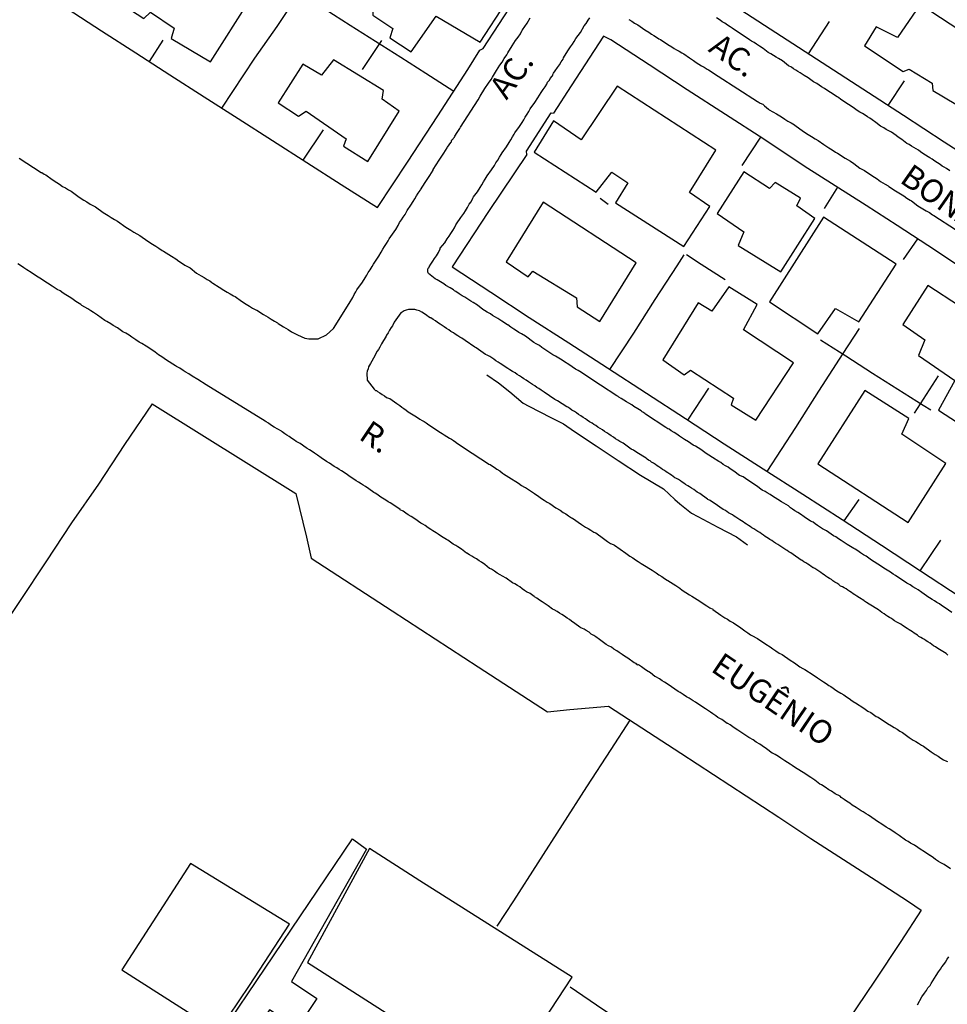
# Model space of a CAD drawing. Units: millimetres. Extents: x 185548 to 187960, y 1660429 to 1663203.
# Drawn here: x 185768 to 185868, y 1662827 to 1662933 of the extents above; entities that cross this region are included whole.
import ezdxf
from ezdxf.enums import TextEntityAlignment as Align

# ---------------------------------------------------------------- set-up
doc = ezdxf.new("R2010")
doc.units = ezdxf.units.MM
for name, color, linetype in [('V-EDIFICACAO', 2, 'Continuous'), ('V-EDIFICACAO_IDENTIFICADA', 40, 'Continuous'), ('V-LOTE', 10, 'Continuous'), ('V-NOME_DOS_LOGRADOUROS', 7, 'Continuous'), ('V-QUADRA', 2, 'Continuous'), ('V-TESTADA', 5, 'Continuous'), ('V-VALETA', 173, 'Continuous')]:
    doc.layers.add(name, color=color, linetype=linetype)

msp = doc.modelspace()

# ---------------------------------------------------------------- linework, layer by layer
at = {"layer": 'V-EDIFICACAO'}
for points in [[(185803.42, 1662935.93), (185806.37, 1662933.84), (185806.38, 1662933.1), (185808.51, 1662931.64), (185808.19, 1662930.65), (185810.51, 1662929.13), (185813.2, 1662932.98), (185817.92, 1662930.17), (185820.69, 1662934.43), (185815.45, 1662938), (185814.81, 1662937.42), (185810.62, 1662939.92), (185810.83, 1662940.83), (185807.81, 1662942.8), (185803.42, 1662935.93)], [(185783.62, 1662937.85), (185781.73, 1662938.86), (185778.95, 1662934.54), (185781.69, 1662932.74), (185782.42, 1662933.41), (185784.97, 1662931.68), (185784.65, 1662930.59), (185788.9, 1662928.06), (185793.08, 1662934.68), (185789.44, 1662937.23), (185789.82, 1662938.11), (185788.91, 1662938.73), (185787.7, 1662937.5), (185784.79, 1662939.16), (185783.62, 1662937.85)], [(185865.31, 1662934.23), (185862.88, 1662930.69), (185860.59, 1662931.83), (185859.33, 1662929.79), (185863.5, 1662927.03), (185864.15, 1662927.28), (185866.61, 1662925.77), (185866.7, 1662924.98), (185869.16, 1662923.52), (185872.82, 1662929.33), (185865.31, 1662934.23)], [(185800.86, 1662926.65), (185798.83, 1662927.83), (185796.17, 1662923.67), (185798.38, 1662922.23), (185799.2, 1662922.74), (185803.49, 1662919.77), (185803.21, 1662918.98), (185805.84, 1662917.34), (185809.2, 1662922.77), (185807.36, 1662924.04), (185807.52, 1662924.97), (185802.15, 1662928.27), (185800.86, 1662926.65)], [(185832.67, 1662925.44), (185828.81, 1662919.68), (185828.81, 1662919.68), (185825.82, 1662921.71), (185823.74, 1662918.35), (185830.43, 1662914.04), (185832.11, 1662916.18), (185833.85, 1662915.05), (185833.85, 1662915.05), (185832.49, 1662912.87), (185839.87, 1662908.17), (185842.68, 1662912.48), (185840.46, 1662914.01), (185843.33, 1662918.56), (185832.67, 1662925.44)], [(185846.32, 1662916.24), (185843.46, 1662911.74), (185846.33, 1662909.78), (185845.71, 1662908.3), (185850.3, 1662905.47), (185853.96, 1662911.19), (185852.04, 1662912.58), (185852.42, 1662913.39), (185849.7, 1662915.06), (185849.09, 1662914.43), (185846.32, 1662916.24)], [(185824.7, 1662912.96), (185820.74, 1662906.53), (185823.1, 1662904.91), (185823.62, 1662905.54), (185828.32, 1662902.64), (185828.37, 1662901.69), (185830.81, 1662900.11), (185834.75, 1662906.43), (185824.7, 1662912.96)], [(185854.91, 1662911.33), (185849.08, 1662902.22), (185854.31, 1662898.78), (185856.22, 1662901.51), (185858.72, 1662900.06), (185862.75, 1662906.3), (185854.91, 1662911.33)], [(185846.29, 1662899.22), (185847.78, 1662901.94), (185844.72, 1662903.83), (185842.9, 1662901.22), (185841.41, 1662902.13), (185837.59, 1662895.99), (185839.92, 1662894.36), (185840.6, 1662894.88), (185845.21, 1662891.85), (185844.98, 1662891.15), (185847.63, 1662889.47), (185851.67, 1662895.66), (185846.29, 1662899.22)], [(185866.16, 1662904), (185863.44, 1662899.78), (185865.84, 1662898.15), (185865.13, 1662896.46), (185869.05, 1662893.74), (185867.3, 1662890.56), (185870.66, 1662888.36), (185876.38, 1662897.32), (185866.16, 1662904)], [(185859.37, 1662892.68), (185854.31, 1662884.77), (185864.02, 1662878.46), (185868.07, 1662884.82), (185863.33, 1662887.97), (185864.11, 1662889.68), (185859.37, 1662892.68)]]:
    msp.add_lwpolyline(points, close=True, dxfattribs=at)
at = {"layer": 'V-EDIFICACAO_IDENTIFICADA'}
for points in [[(185804.18, 1662844.41), (185804.18, 1662844.41), (185805.7, 1662843.29), (185805.7, 1662843.29), (185797.62, 1662829.05), (185797.62, 1662829.05), (185800.35, 1662827.23), (185798.21, 1662824.01), (185795.25, 1662826), (185793.76, 1662823.84), (185788.39, 1662816.68), (185785.96, 1662813.16), (185784.1, 1662814.42), (185784.1, 1662814.42), (185790.09, 1662823.52), (185804.18, 1662844.41)], [(185806.01, 1662843.37), (185806.01, 1662843.37), (185799.32, 1662831.08), (185814.1, 1662821.65), (185820.07, 1662817.69), (185827.83, 1662829.52), (185811.42, 1662839.89), (185806.01, 1662843.37), (185806.01, 1662843.37)], [(185786.73, 1662841.76), (185779.35, 1662830.32), (185789.75, 1662823.67), (185793.09, 1662828.62), (185797.4, 1662835.22), (185786.73, 1662841.76)]]:
    msp.add_lwpolyline(points, close=True, dxfattribs=at)
at = {"layer": 'V-LOTE'}
for points in [[(185766.02, 1662938.57), (185769.74, 1662936.19), (185773.46, 1662933.81), (185777.16, 1662931.41), (185780.84, 1662929.03), (185784.52, 1662926.67), (185788.2, 1662924.31), (185791.88, 1662921.95), (185795.56, 1662919.59), (185799.26, 1662917.23), (185802.96, 1662914.87), (185806.86, 1662912.39), (185810.12, 1662917.28), (185813.38, 1662922.27), (185816.6, 1662927.24), (185817.89, 1662929.33)], [(185790.12, 1662923.08), (185793.68, 1662928.45), (185796.05, 1662931.86), (185798.33, 1662935.33)], [(185798.74, 1662935.4), (185801.22, 1662933.75), (185803.94, 1662932.02), (185806.65, 1662930.29), (185809.37, 1662928.56), (185812.09, 1662926.83), (185815.08, 1662924.9)], [(185845.99, 1662933.67), (185850.37, 1662930.83), (185854.75, 1662927.99), (185859.13, 1662925.15), (185863.51, 1662922.31), (185867.89, 1662919.47), (185872.32, 1662916.63), (185876.75, 1662913.79), (185881.15, 1662910.95), (185885.51, 1662908.11), (185889.87, 1662905.27), (185894.18, 1662902.43), (185898.56, 1662899.64), (185902.85, 1662896.83), (185907.14, 1662894.02), (185911.43, 1662891.21), (185915.72, 1662888.4), (185920.03, 1662885.59), (185920.59, 1662885.23), (185924.57, 1662891.43), (185928.21, 1662897.14), (185928.79, 1662897.92)], [(185853.29, 1662928.94), (185855.56, 1662932.42)], [(185869.45, 1662906.12), (185866.14, 1662908.28), (185862.83, 1662910.44), (185859.52, 1662912.6), (185856.18, 1662914.72), (185852.84, 1662916.84), (185848.48, 1662919.74), (185844.36, 1662922.39), (185840.24, 1662925.04), (185836.12, 1662927.74), (185832, 1662930.44), (185831.21, 1662930.82), (185827.74, 1662925.48), (185825.84, 1662922.53)], [(185782.31, 1662928.09), (185783.8, 1662930.4)], [(185805.26, 1662927.26), (185807.34, 1662930.38)], [(185861.89, 1662923.36), (185863.62, 1662926.03)], [(185798.88, 1662917.47), (185801.06, 1662920.74)], [(185848.12, 1662919.97), (185846.1, 1662916.9)], [(185822.94, 1662918.09), (185818.84, 1662911.95), (185814.92, 1662906.01), (185819.07, 1662903.27), (185823.22, 1662900.53), (185827.48, 1662897.83), (185831.65, 1662895.11), (185835.84, 1662892.39), (185840.03, 1662889.67), (185844.22, 1662886.95), (185848.41, 1662884.23), (185852.67, 1662881.51), (185856.93, 1662878.79), (185861.15, 1662876.02), (185865.37, 1662873.25), (185869.63, 1662870.48)], [(185856.42, 1662914.57), (185854.99, 1662912.29)], [(185830.84, 1662913.39), (185831.73, 1662912.73)], [(185865.02, 1662909.01), (185863.49, 1662906.8)], [(185831.9, 1662894.95), (185834.49, 1662898.84), (185836.78, 1662902.49), (185839.15, 1662906.11), (185839.92, 1662907.29)], [(185840.15, 1662907.32), (185841.73, 1662906.3), (185844.31, 1662904.63)], [(185848.84, 1662883.95), (185851.94, 1662888.68), (185854.4, 1662892.61), (185857.02, 1662896.66), (185858.79, 1662899.37)], [(185854.59, 1662898.15), (185857.33, 1662896.4), (185860.18, 1662894.56), (185862.92, 1662892.83), (185865.63, 1662891.1), (185866.46, 1662890.6)], [(185864.72, 1662890.25), (185867.31, 1662894.26)], [(185840.29, 1662889.5), (185842.55, 1662892.94)], [(185782.59, 1662891.26), (185779.61, 1662886.87), (185776.81, 1662882.6), (185773.92, 1662878.42), (185771.15, 1662874.24), (185768.38, 1662870.06), (185757.39, 1662853.61), (185746.8, 1662837.8), (185736.18, 1662822.16), (185733.37, 1662817.92), (185730.54, 1662813.68), (185720.48, 1662798.72), (185718.41, 1662795.59), (185716.01, 1662791.94), (185714.42, 1662789.73)], [(185782.59, 1662891.26), (185798.07, 1662881.6)], [(185798.07, 1662881.6), (185799.22, 1662876.9), (185799.72, 1662874.62), (185808.47, 1662868.94), (185817.73, 1662862.93), (185825.18, 1662858.09), (185827.6, 1662858.35), (185831.76, 1662858.68)], [(185857.13, 1662878.66), (185858.75, 1662880.93)], [(185865.33, 1662873.27), (185867.53, 1662876.55)], [(185831.76, 1662858.68), (185836.05, 1662855.91), (185839.54, 1662853.62), (185843.08, 1662851.33), (185846.59, 1662849.04), (185850.1, 1662846.75), (185853.55, 1662844.46), (185857.06, 1662842.19), (185860.57, 1662839.92), (185864.08, 1662837.65), (185865.42, 1662836.71), (185863.23, 1662833.34), (185860.41, 1662829.08), (185857.57, 1662824.88)], [(185834.05, 1662857.2), (185832.01, 1662854.01), (185829.39, 1662850.01), (185826.77, 1662845.92), (185824.15, 1662841.83), (185821.53, 1662837.74), (185819.72, 1662834.99)], [(185827.62, 1662828.47), (185831.14, 1662826.08), (185833.82, 1662824.35), (185836.5, 1662822.62), (185839.11, 1662820.88), (185841.72, 1662819.14), (185844.33, 1662817.4), (185846.94, 1662815.66), (185849.52, 1662813.96), (185850.07, 1662813.55)]]:
    msp.add_lwpolyline(points, dxfattribs=at)
at = {"layer": 'V-QUADRA'}
for points in [[(185768.27, 1662917.68), (185770.64, 1662916.16), (185770.71, 1662916.14), (185770.99, 1662915.97), (185771.14, 1662915.91), (185771.83, 1662915.39), (185772.32, 1662915.07), (185772.62, 1662914.89), (185772.96, 1662914.64), (185773.26, 1662914.51), (185773.61, 1662914.27), (185773.88, 1662914.15), (185774.74, 1662913.5), (185775.24, 1662913.18), (185775.58, 1662912.99), (185775.92, 1662912.75), (185776.22, 1662912.6), (185776.5, 1662912.45), (185777.34, 1662911.85), (185777.85, 1662911.53), (185778.19, 1662911.29), (185778.54, 1662911.08), (185778.86, 1662910.93), (185779.76, 1662910.28), (185780.3, 1662909.96), (185780.64, 1662909.71), (185780.94, 1662909.54), (185781.26, 1662909.37), (185782.14, 1662908.76), (185782.65, 1662908.42), (185783, 1662908.21), (185783.34, 1662907.99), (185783.68, 1662907.75), (185783.83, 1662907.67), (185784.67, 1662907.13), (185785.14, 1662906.85), (185785.48, 1662906.62), (185785.78, 1662906.41), (185786.13, 1662906.19), (185786.47, 1662905.98), (185786.7, 1662905.87), (185787.37, 1662905.33), (185787.88, 1662905.01), (185788.19, 1662904.86), (185788.53, 1662904.62), (185788.81, 1662904.5), (185789.04, 1662904.3), (185789.13, 1662904.24), (185789.81, 1662903.81), (185790.33, 1662903.47), (185790.67, 1662903.28), (185791.01, 1662903.08), (185791.36, 1662902.87), (185791.55, 1662902.79), (185792.21, 1662902.31), (185792.73, 1662901.99), (185793.07, 1662901.77), (185793.42, 1662901.56), (185793.76, 1662901.37), (185793.86, 1662901.33), (185794.59, 1662900.87), (185795.09, 1662900.57), (185795.43, 1662900.36), (185795.77, 1662900.15), (185796.12, 1662899.95), (185796.18, 1662899.91), (185796.76, 1662899.52), (185797.27, 1662899.25), (185797.62, 1662899.01), (185797.96, 1662898.8), (185798.24, 1662898.67), (185799.03, 1662898.3), (185799.48, 1662898.24), (185800.49, 1662898.26), (185801.39, 1662898.66), (185802.14, 1662899.36), (185803.83, 1662902.06), (185804.2, 1662902.7), (185804.37, 1662903), (185804.54, 1662903.3), (185804.65, 1662903.53), (185805.27, 1662904.35), (185805.53, 1662904.8), (185805.74, 1662905.1), (185805.87, 1662905.4), (185806.08, 1662905.68), (185806.3, 1662906.04), (185806.43, 1662906.3), (185807.03, 1662907.16), (185807.26, 1662907.59), (185807.46, 1662907.89), (185807.63, 1662908.19), (185807.84, 1662908.49), (185808.01, 1662908.79), (185808.12, 1662909.02), (185808.85, 1662910.03), (185809.1, 1662910.46), (185809.26, 1662910.76), (185809.47, 1662911.06), (185809.64, 1662911.36), (185809.64, 1662911.36), (185809.86, 1662911.64), (185810.05, 1662912), (185810.07, 1662912.07), (185810.46, 1662912.62), (185810.71, 1662913.03), (185810.89, 1662913.33), (185811.08, 1662913.63), (185811.27, 1662913.93), (185811.46, 1662914.23), (185811.49, 1662914.3), (185812, 1662915.07), (185812.3, 1662915.52), (185812.51, 1662915.82), (185812.69, 1662916.12), (185812.86, 1662916.42), (185812.88, 1662916.48), (185813.52, 1662917.47), (185813.82, 1662917.92), (185814.02, 1662918.22), (185814.19, 1662918.52), (185814.38, 1662918.82), (185814.4, 1662918.88), (185814.79, 1662919.4), (185814.85, 1662919.46), (185814.85, 1662919.55), (185814.87, 1662919.66), (185814.98, 1662919.74), (185815.04, 1662919.82), (185815.15, 1662919.97), (185815.22, 1662920.08), (185815.47, 1662920.47), (185815.73, 1662920.88), (185815.8, 1662921.03), (185817.7, 1662923.96), (185817.92, 1662924.37), (185818.45, 1662925.19), (185818.84, 1662925.77), (185819.1, 1662926.15), (185819.25, 1662926.43), (185819.69, 1662927.14), (185820.06, 1662927.7), (185820.3, 1662928.04), (185820.53, 1662928.43), (185820.79, 1662928.81), (185820.9, 1662929.05), (185821.39, 1662929.8), (185821.75, 1662930.35), (185822.01, 1662930.74), (185822.27, 1662931.08), (185822.46, 1662931.47), (185822.49, 1662931.53), (185823, 1662932.24), (185823.32, 1662932.8)], [(185868.73, 1662868.78), (185868.02, 1662869.29), (185867.63, 1662869.53), (185867.39, 1662869.7), (185867.12, 1662869.87), (185866.86, 1662870.02), (185866.62, 1662870.17), (185866.31, 1662870.37), (185866.24, 1662870.39), (185865.51, 1662870.92), (185865.1, 1662871.2), (185864.84, 1662871.35), (185864.54, 1662871.55), (185864.26, 1662871.74), (185863.88, 1662871.93), (185863.32, 1662872.34), (185862.92, 1662872.58), (185862.66, 1662872.75), (185862.42, 1662872.9), (185862.12, 1662873.11), (185861.78, 1662873.32), (185861.57, 1662873.43), (185860.75, 1662873.97), (185860.35, 1662874.25), (185860.09, 1662874.4), (185859.79, 1662874.61), (185859.49, 1662874.83), (185859.21, 1662875), (185858.91, 1662875.19), (185858.6, 1662875.4), (185858.31, 1662875.6), (185858.18, 1662875.66), (185857.45, 1662876.11), (185857.04, 1662876.39), (185856.83, 1662876.54), (185856.53, 1662876.71), (185856.23, 1662876.93), (185855.99, 1662877.04), (185855.22, 1662877.57), (185854.81, 1662877.79), (185854.58, 1662877.94), (185854.27, 1662878.15), (185854, 1662878.32), (185853.78, 1662878.49), (185853.51, 1662878.62), (185852.84, 1662879.09), (185852.43, 1662879.37), (185852.13, 1662879.56), (185851.83, 1662879.71), (185851.56, 1662879.91), (185851.34, 1662880.06), (185851.15, 1662880.25), (185850.38, 1662880.68), (185849.99, 1662880.94), (185849.69, 1662881.13), (185849.41, 1662881.32), (185849.17, 1662881.47), (185848.85, 1662881.65), (185848.62, 1662881.79), (185848.32, 1662881.95), (185847.69, 1662882.41), (185847.31, 1662882.67), (185847.05, 1662882.84), (185846.75, 1662883.04), (185846.51, 1662883.21), (185846.24, 1662883.38), (185845.98, 1662883.49), (185845.87, 1662883.53), (185845.27, 1662883.98), (185844.87, 1662884.24), (185844.63, 1662884.41), (185844.35, 1662884.58), (185844.11, 1662884.73), (185843.86, 1662884.92), (185843.64, 1662885.03), (185842.94, 1662885.48), (185842.55, 1662885.72), (185842.27, 1662885.91), (185841.97, 1662886.12), (185841.69, 1662886.32), (185841.41, 1662886.49), (185841.13, 1662886.68), (185840.86, 1662886.81), (185840.36, 1662887.17), (185839.94, 1662887.41), (185839.72, 1662887.56), (185839.4, 1662887.77), (185839.1, 1662887.97), (185838.82, 1662888.14), (185838.52, 1662888.35), (185838.28, 1662888.5), (185838.16, 1662888.57), (185838.05, 1662888.64), (185837.92, 1662888.71), (185835.74, 1662890.12), (185835.71, 1662890.18), (185835.67, 1662890.2), (185835.45, 1662890.35), (185835.37, 1662890.39), (185835.26, 1662890.48), (185835.26, 1662890.48), (185834.92, 1662890.71), (185834.49, 1662890.97), (185834.27, 1662891.12), (185833.93, 1662891.31), (185833.7, 1662891.46), (185833.39, 1662891.63), (185833.12, 1662891.83), (185832.88, 1662891.98), (185832.8, 1662892.02), (185832.66, 1662892.11), (185830.88, 1662893.24), (185828.68, 1662894.72), (185828.47, 1662894.85), (185828.42, 1662894.87), (185828.36, 1662894.91), (185828.21, 1662894.98), (185827.48, 1662895.47), (185827.03, 1662895.75), (185826.75, 1662895.94), (185826.41, 1662896.16), (185826.04, 1662896.39), (185825.76, 1662896.53), (185825.02, 1662897.02), (185824.59, 1662897.32), (185824.31, 1662897.51), (185823.96, 1662897.72), (185823.71, 1662897.85), (185822.83, 1662898.52), (185822.4, 1662898.77), (185822.1, 1662898.94), (185821.86, 1662899.11), (185821.54, 1662899.29), (185821.24, 1662899.5), (185820.9, 1662899.74), (185820.88, 1662899.74), (185820.26, 1662900.15), (185819.83, 1662900.42), (185819.59, 1662900.57), (185819.27, 1662900.77), (185819.03, 1662900.92), (185818.67, 1662901.13), (185818.39, 1662901.3), (185818.22, 1662901.39), (185817.64, 1662901.86), (185817.17, 1662902.16), (185816.91, 1662902.31), (185816.59, 1662902.52), (185816.27, 1662902.72), (185815.99, 1662902.89), (185815.67, 1662903.08), (185815.3, 1662903.34), (185815.17, 1662903.41), (185815.07, 1662903.51), (185814.7, 1662903.75), (185814.25, 1662904), (185814.01, 1662904.17), (185813.67, 1662904.39), (185813.31, 1662904.6), (185813.07, 1662904.71), (185812.36, 1662905.27), (185812.3, 1662905.42), (185812.3, 1662905.7), (185812.32, 1662905.85), (185812.39, 1662905.89), (185812.45, 1662906), (185812.62, 1662906.3), (185812.84, 1662906.6), (185813.03, 1662906.9), (185813.22, 1662907.18), (185813.46, 1662907.54), (185813.61, 1662907.93), (185813.63, 1662907.99), (185814.12, 1662908.59), (185814.38, 1662909), (185814.6, 1662909.3), (185814.77, 1662909.6), (185814.98, 1662909.9), (185815.15, 1662910.2), (185815.32, 1662910.5), (185815.37, 1662910.61), (185815.86, 1662911.31), (185816.16, 1662911.75), (185816.35, 1662912.02), (185816.57, 1662912.37), (185816.74, 1662912.73), (185816.95, 1662913.01), (185817.15, 1662913.38), (185817.21, 1662913.52), (185817.66, 1662914.08), (185817.94, 1662914.53), (185818.11, 1662914.83), (185818.28, 1662915.13), (185818.47, 1662915.43), (185818.67, 1662915.8), (185819.16, 1662916.44), (185819.48, 1662916.89), (185819.63, 1662917.19), (185819.83, 1662917.49), (185820, 1662917.79), (185820.21, 1662918.09), (185820.21, 1662918.09), (185820.3, 1662918.28), (185820.75, 1662918.92), (185821.05, 1662919.38), (185821.24, 1662919.68), (185821.41, 1662919.98), (185821.6, 1662920.28), (185821.67, 1662920.43), (185822.16, 1662921.09), (185822.44, 1662921.52), (185822.63, 1662921.82), (185822.78, 1662922.12), (185822.98, 1662922.42), (185823.17, 1662922.72), (185823.32, 1662923), (185823.83, 1662923.7), (185824.16, 1662924.18), (185824.31, 1662924.48), (185824.5, 1662924.78), (185824.71, 1662925.08), (185824.93, 1662925.38), (185825.1, 1662925.68), (185825.19, 1662925.87), (185825.4, 1662926.11), (185825.46, 1662926.28), (185825.68, 1662926.54), (185825.76, 1662926.6), (185825.74, 1662926.64), (185825.76, 1662926.69), (185825.83, 1662926.84), (185826.02, 1662927.09), (185826.26, 1662927.46), (185826.47, 1662927.76), (185826.67, 1662928.08), (185826.86, 1662928.36), (185826.92, 1662928.49), (185827.37, 1662929.24), (185827.67, 1662929.67), (185827.86, 1662929.97), (185828.06, 1662930.27), (185828.23, 1662930.59), (185828.74, 1662931.23), (185829.15, 1662931.94), (185829.34, 1662932.2), (185829.56, 1662932.54), (185829.73, 1662932.8)], [(185868.51, 1662916.33), (185868.15, 1662916.59), (185867.91, 1662916.74), (185867.68, 1662916.85), (185867.46, 1662917), (185867.18, 1662917.19), (185866.9, 1662917.38), (185866.6, 1662917.57), (185866.37, 1662917.73), (185865.72, 1662918.13), (185865.34, 1662918.39), (185865.13, 1662918.56), (185864.89, 1662918.69), (185864.63, 1662918.84), (185864.63, 1662918.84), (185864.39, 1662918.99), (185864.12, 1662919.18), (185863.88, 1662919.29), (185863.34, 1662919.7), (185862.96, 1662919.96), (185862.72, 1662920.13), (185862.47, 1662920.32), (185862.23, 1662920.49), (185861.95, 1662920.64), (185861.67, 1662920.79), (185861.39, 1662920.96), (185861.05, 1662921.14), (185860.56, 1662921.54), (185860.15, 1662921.82), (185859.89, 1662921.99), (185859.64, 1662922.16), (185859.38, 1662922.31), (185859.12, 1662922.5), (185858.84, 1662922.66), (185858.65, 1662922.74), (185857.98, 1662923.21), (185857.62, 1662923.47), (185857.3, 1662923.66), (185857.06, 1662923.83), (185856.76, 1662924.01), (185856.51, 1662924.22), (185856.38, 1662924.31), (185855.65, 1662924.76), (185855.28, 1662925.01), (185855, 1662925.21), (185854.71, 1662925.38), (185854.45, 1662925.55), (185854.19, 1662925.72), (185853.85, 1662925.9), (185853.25, 1662926.34), (185852.84, 1662926.58), (185852.63, 1662926.73), (185852.39, 1662926.88), (185852.16, 1662927.03), (185851.94, 1662927.18), (185851.68, 1662927.33), (185851.45, 1662927.5), (185851.15, 1662927.65), (185850.48, 1662928.16), (185850.06, 1662928.42), (185849.82, 1662928.57), (185849.52, 1662928.76), (185849.24, 1662928.94), (185848.96, 1662929.07), (185848.4, 1662929.52), (185848.02, 1662929.77), (185847.71, 1662929.96), (185847.46, 1662930.14), (185847.16, 1662930.31), (185846.95, 1662930.42), (185846.26, 1662930.89), (185845.85, 1662931.17), (185845.62, 1662931.32), (185845.33, 1662931.51), (185845.08, 1662931.68), (185844.86, 1662931.83), (185844.58, 1662932.02), (185844.29, 1662932.22), (185843.99, 1662932.37), (185843.77, 1662932.54), (185843.39, 1662932.8)], [(185833.93, 1662932.62), (185834.25, 1662932.43), (185834.55, 1662932.22), (185834.9, 1662932.05), (185835.65, 1662931.51), (185836.08, 1662931.25), (185836.38, 1662931.06), (185836.64, 1662930.91), (185836.94, 1662930.72), (185837.19, 1662930.54), (185837.34, 1662930.46), (185838.14, 1662929.94), (185838.56, 1662929.69), (185838.82, 1662929.52), (185839.08, 1662929.36), (185839.38, 1662929.22), (185839.64, 1662929.04), (185839.87, 1662928.94), (185840.49, 1662928.49), (185840.9, 1662928.21), (185841.18, 1662928.01), (185841.48, 1662927.82), (185841.76, 1662927.65), (185842.05, 1662927.48), (185842.38, 1662927.29), (185842.53, 1662927.22), (185843.57, 1662926.53), (185843.57, 1662926.53), (185847.81, 1662923.81), (185847.87, 1662923.77), (185848.1, 1662923.62), (185848.21, 1662923.58), (185848.27, 1662923.54), (185848.36, 1662923.52), (185848.55, 1662923.32), (185849, 1662922.98), (185849.07, 1662922.91), (185849.84, 1662922.46), (185850.4, 1662922.14), (185850.74, 1662921.91), (185851.08, 1662921.69), (185851.43, 1662921.5), (185851.77, 1662921.28), (185851.83, 1662921.24), (185852.75, 1662920.57), (185853.27, 1662920.25), (185853.61, 1662920.02), (185854, 1662919.78), (185854.32, 1662919.61), (185854.94, 1662919.18), (185855.5, 1662918.82), (185855.84, 1662918.61), (185856.19, 1662918.35), (185856.42, 1662918.24), (185857.26, 1662917.7), (185857.82, 1662917.36), (185858.16, 1662917.12), (185858.5, 1662916.87), (185858.84, 1662916.63), (185859.19, 1662916.44), (185859.34, 1662916.38), (185860.13, 1662915.84), (185860.69, 1662915.48), (185861.05, 1662915.19), (185861.55, 1662914.89), (185861.89, 1662914.7), (185861.95, 1662914.66), (185862.66, 1662914.19), (185863.22, 1662913.85), (185863.56, 1662913.63), (185863.9, 1662913.39), (185864.25, 1662913.16), (185864.4, 1662913.1), (185865.08, 1662912.58), (185865.62, 1662912.24), (185865.96, 1662912.04), (185866.31, 1662911.83), (185866.65, 1662911.59), (185866.8, 1662911.51), (185869.12, 1662910)], [(185868.59, 1662841.19), (185867.89, 1662841.64), (185867.55, 1662841.81), (185867.31, 1662841.96), (185866.99, 1662842.18), (185866.75, 1662842.35), (185866.39, 1662842.6), (185866.37, 1662842.61), (185865.77, 1662843.01), (185865.32, 1662843.31), (185865.06, 1662843.48), (185864.7, 1662843.74), (185864.29, 1662843.95), (185864.03, 1662844.13), (185863.75, 1662844.26), (185863.05, 1662844.77), (185862.62, 1662845.05), (185862.36, 1662845.24), (185861.99, 1662845.48), (185861.65, 1662845.65), (185861.18, 1662845.99), (185860.73, 1662846.27), (185860.47, 1662846.46), (185860.11, 1662846.7), (185859.75, 1662846.94), (185859.51, 1662847.11), (185859.19, 1662847.32), (185858.95, 1662847.43), (185858.42, 1662847.79), (185857.99, 1662848.05), (185857.73, 1662848.24), (185857.39, 1662848.48), (185857.13, 1662848.63), (185856.83, 1662848.86), (185856.7, 1662849), (185856.18, 1662849.27), (185855.76, 1662849.55), (185855.48, 1662849.7), (185855.48, 1662849.7), (185855.09, 1662849.96), (185854.71, 1662850.21), (185854.53, 1662850.3), (185853.98, 1662850.73), (185853.53, 1662851.01), (185853.27, 1662851.2), (185852.91, 1662851.44), (185852.54, 1662851.65), (185852.24, 1662851.84), (185851.9, 1662852.06), (185851.53, 1662852.32), (185851.32, 1662852.43), (185850.76, 1662852.81), (185850.31, 1662853.11), (185850.07, 1662853.26), (185849.71, 1662853.47), (185849.41, 1662853.62), (185849.39, 1662853.63), (185848.76, 1662854.1), (185848.3, 1662854.42), (185848.04, 1662854.61), (185847.67, 1662854.83), (185847.33, 1662855.06), (185846.93, 1662855.3), (185846.86, 1662855.32), (185846.33, 1662855.68), (185845.9, 1662855.96), (185845.68, 1662856.11), (185845.38, 1662856.28), (185845.16, 1662856.45), (185844.87, 1662856.67), (185844.61, 1662856.82), (185844.54, 1662856.84), (185844.4, 1662856.95), (185843.97, 1662857.25), (185843.54, 1662857.48), (185843.3, 1662857.65), (185842.98, 1662857.87), (185842.74, 1662858.04), (185842.42, 1662858.26), (185842.19, 1662858.41), (185841.58, 1662858.81), (185841.14, 1662859.11), (185840.86, 1662859.28), (185840.45, 1662859.54), (185840.17, 1662859.69), (185839.79, 1662859.95), (185839.46, 1662860.18), (185839.27, 1662860.27), (185838.54, 1662860.78), (185838.09, 1662861.09), (185837.79, 1662861.26), (185837.55, 1662861.41), (185837.23, 1662861.62), (185836.85, 1662861.86), (185836.74, 1662861.9), (185836.29, 1662862.28), (185835.86, 1662862.54), (185835.6, 1662862.71), (185835.31, 1662862.93), (185835, 1662863.14), (185834.89, 1662863.12), (185834.87, 1662863.18), (185834.79, 1662863.18), (185834.75, 1662863.27), (185834.62, 1662863.31), (185834.51, 1662863.34), (185833.85, 1662863.85), (185833.46, 1662864.09), (185833.22, 1662864.26), (185832.9, 1662864.47), (185832.64, 1662864.64), (185832.34, 1662864.84), (185832.07, 1662865.03), (185831.76, 1662865.2), (185831.51, 1662865.33), (185830.78, 1662865.87), (185830.38, 1662866.14), (185830.16, 1662866.29), (185829.9, 1662866.46), (185829.66, 1662866.66), (185829.35, 1662866.85), (185829.13, 1662867), (185828.79, 1662867.13), (185828.68, 1662867.18), (185828.14, 1662867.6), (185827.76, 1662867.86), (185827.54, 1662868.01), (185827.29, 1662868.18), (185827.01, 1662868.37), (185826.73, 1662868.55), (185826.49, 1662868.69), (185826.21, 1662868.87), (185825.91, 1662869.06), (185825.72, 1662869.15), (185825.25, 1662869.49), (185824.84, 1662869.79), (185824.61, 1662869.94), (185824.33, 1662870.11), (185824.05, 1662870.32), (185824.05, 1662870.32), (185823.77, 1662870.48), (185823.75, 1662870.5), (185823.3, 1662870.82), (185822.91, 1662871.01), (185822.7, 1662871.16), (185822.46, 1662871.33), (185822.19, 1662871.53), (185821.95, 1662871.68), (185821.67, 1662871.85), (185821.43, 1662871.96), (185820.72, 1662872.47), (185820.34, 1662872.68), (185820.08, 1662872.83), (185819.76, 1662873.02), (185819.46, 1662873.22), (185819.14, 1662873.43), (185818.95, 1662873.52), (185818.45, 1662873.93), (185818.07, 1662874.19), (185817.83, 1662874.33), (185817.53, 1662874.55), (185817.26, 1662874.7), (185817.04, 1662874.83), (185816.78, 1662875), (185816.48, 1662875.15), (185816.46, 1662875.15), (185815.93, 1662875.58), (185815.54, 1662875.83), (185815.3, 1662875.98), (185815.02, 1662876.15), (185814.75, 1662876.35), (185814.44, 1662876.56), (185814.32, 1662876.63), (185813.78, 1662876.95), (185813.4, 1662877.21), (185813.18, 1662877.36), (185812.84, 1662877.57), (185812.62, 1662877.72), (185812.34, 1662877.91), (185812.02, 1662878.13), (185811.76, 1662878.3), (185811.53, 1662878.41), (185810.88, 1662878.86), (185810.5, 1662879.11), (185810.18, 1662879.31), (185809.94, 1662879.48), (185809.64, 1662879.67), (185809.32, 1662879.84), (185809.3, 1662879.85), (185808.64, 1662880.34), (185808.25, 1662880.57), (185808.03, 1662880.7), (185807.76, 1662880.87), (185807.43, 1662881.09), (185807.14, 1662881.28), (185806.92, 1662881.43), (185806.62, 1662881.62), (185806.47, 1662881.69), (185805.95, 1662882.09), (185805.59, 1662882.35), (185805.34, 1662882.5), (185805.12, 1662882.63), (185804.82, 1662882.82), (185804.58, 1662882.97), (185804.32, 1662883.14), (185804.03, 1662883.3), (185803.38, 1662883.77), (185802.98, 1662884.02), (185802.76, 1662884.17), (185802.48, 1662884.37), (185802.21, 1662884.5), (185801.97, 1662884.67), (185801.69, 1662884.86), (185801.37, 1662885.03), (185800.81, 1662885.44), (185800.42, 1662885.72), (185800.1, 1662885.93), (185799.84, 1662886.1), (185799.56, 1662886.29), (185799.29, 1662886.45), (185799.18, 1662886.49), (185798.54, 1662886.96), (185798.13, 1662887.2), (185797.92, 1662887.35), (185797.66, 1662887.52), (185797.36, 1662887.73), (185797.1, 1662887.88), (185796.88, 1662888.03), (185796.61, 1662888.23), (185796.52, 1662888.31), (185795.73, 1662888.74), (185795.35, 1662889), (185795.15, 1662889.15), (185794.89, 1662889.32), (185794.76, 1662889.38), (185788.41, 1662893.28), (185787.53, 1662893.87), (185786.9, 1662894.23), (185786.55, 1662894.46), (185786.17, 1662894.7), (185786.17, 1662894.7), (185785.93, 1662894.85), (185785.59, 1662895.07), (185785.24, 1662895.28), (185785.12, 1662895.34), (185784.15, 1662895.94), (185783.66, 1662896.29), (185783.29, 1662896.52), (185782.93, 1662896.8), (185782.8, 1662896.93), (185781.97, 1662897.46), (185781.5, 1662897.74), (185781.22, 1662897.89), (185780.83, 1662898.15), (185780.42, 1662898.43), (185780.12, 1662898.62), (185779.76, 1662898.86), (185779.46, 1662899.01), (185778.88, 1662899.42), (185778.41, 1662899.69), (185778.15, 1662899.87), (185777.72, 1662900.12), (185777.49, 1662900.23), (185776.73, 1662900.79), (185776.27, 1662901.09), (185776, 1662901.26), (185775.67, 1662901.47), (185775.34, 1662901.67), (185775.04, 1662901.82), (185774.93, 1662901.93), (185774.4, 1662902.27), (185773.95, 1662902.57), (185773.67, 1662902.76), (185773.31, 1662902.98), (185773.02, 1662903.17), (185772.68, 1662903.4), (185772.38, 1662903.56), (185771.82, 1662903.92), (185771.33, 1662904.24), (185771.05, 1662904.41), (185770.69, 1662904.67), (185770.31, 1662904.88), (185770.24, 1662904.91), (185769.57, 1662905.4), (185769.11, 1662905.68), (185768.8, 1662905.87), (185768.42, 1662906.15), (185768.12, 1662906.32)], [(185868.3, 1662864.17), (185868.13, 1662864.35), (185867.22, 1662864.9), (185866.97, 1662865.07), (185866.77, 1662865.2), (185866.56, 1662865.33), (185866.39, 1662865.46), (185866.15, 1662865.61), (185865.98, 1662865.74), (185865.77, 1662865.86), (185865.57, 1662865.97), (185865.38, 1662866.1), (185865.19, 1662866.21), (185865.02, 1662866.32), (185864.84, 1662866.44), (185864.67, 1662866.55), (185864.48, 1662866.68), (185864.31, 1662866.81), (185864.12, 1662866.92), (185863.92, 1662867.05), (185863.75, 1662867.17), (185863.58, 1662867.28), (185863.41, 1662867.39), (185863.24, 1662867.52), (185863.02, 1662867.64), (185862.81, 1662867.75), (185862.57, 1662867.88), (185862.4, 1662867.99), (185862.23, 1662868.12), (185862.02, 1662868.25), (185861.84, 1662868.35), (185861.63, 1662868.48), (185861.43, 1662868.63), (185861.2, 1662868.76), (185861.01, 1662868.91), (185860.84, 1662869.06), (185859.83, 1662869.68), (185859.55, 1662869.85), (185859.33, 1662870), (185859.25, 1662870.07), (185858.8, 1662870.37), (185858.5, 1662870.54), (185858.29, 1662870.69), (185858.11, 1662870.8), (185857.92, 1662870.92), (185857.73, 1662871.05), (185857.53, 1662871.18), (185857.34, 1662871.31), (185857.15, 1662871.44), (185856.96, 1662871.55), (185856.74, 1662871.63), (185856.55, 1662871.78), (185856.33, 1662871.93), (185856.12, 1662872.06), (185855.93, 1662872.19), (185855.76, 1662872.32), (185855.54, 1662872.45), (185855.37, 1662872.55), (185855.17, 1662872.7), (185854.98, 1662872.83), (185854.79, 1662872.94), (185854.62, 1662873.07), (185854.4, 1662873.22), (185854.19, 1662873.37), (185853.97, 1662873.52), (185853.91, 1662873.54), (185853.85, 1662873.56), (185853.81, 1662873.61), (185853.74, 1662873.61), (185853.72, 1662873.61), (185853.68, 1662873.67), (185853.59, 1662873.73), (185853.4, 1662873.86), (185853.21, 1662873.99), (185853.01, 1662874.12), (185853.01, 1662874.12), (185852.8, 1662874.25), (185852.63, 1662874.38), (185852.52, 1662874.42), (185851.66, 1662875.02), (185851.38, 1662875.19), (185851.19, 1662875.32), (185850.99, 1662875.45), (185850.85, 1662875.54), (185849.99, 1662876.09), (185849.73, 1662876.26), (185849.52, 1662876.37), (185849.34, 1662876.52), (185849.13, 1662876.65), (185848.98, 1662876.76), (185848.81, 1662876.84), (185848.64, 1662876.97), (185848.44, 1662877.12), (185848.23, 1662877.25), (185848.04, 1662877.38), (185847.83, 1662877.49), (185847.61, 1662877.64), (185847.4, 1662877.78), (185847.2, 1662877.89), (185847.01, 1662878.04), (185846.84, 1662878.15), (185846.63, 1662878.28), (185846.43, 1662878.41), (185846.26, 1662878.54), (185846.07, 1662878.66), (185845.89, 1662878.77), (185845.68, 1662878.9), (185845.48, 1662879.03), (185845.29, 1662879.16), (185845.12, 1662879.28), (185844.89, 1662879.39), (185844.69, 1662879.52), (185844.5, 1662879.65), (185844.28, 1662879.78), (185844.12, 1662879.87), (185843.13, 1662880.55), (185842.85, 1662880.74), (185842.7, 1662880.85), (185842.47, 1662880.96), (185842.4, 1662880.98), (185841.58, 1662881.58), (185841.31, 1662881.73), (185841.13, 1662881.86), (185840.94, 1662882.01), (185840.71, 1662882.16), (185840.49, 1662882.29), (185840.3, 1662882.41), (185840.06, 1662882.56), (185839.87, 1662882.69), (185839.7, 1662882.82), (185839.5, 1662882.95), (185839.29, 1662883.08), (185839.08, 1662883.19), (185838.9, 1662883.27), (185838.73, 1662883.42), (185838.54, 1662883.55), (185838.35, 1662883.68), (185838.16, 1662883.81), (185837.98, 1662883.94), (185837.77, 1662884.07), (185837.57, 1662884.19), (185837.38, 1662884.32), (185837.19, 1662884.45), (185837, 1662884.58), (185836.8, 1662884.71), (185836.61, 1662884.84), (185836.39, 1662884.97), (185836.35, 1662885.01), (185836.23, 1662885.1), (185836.12, 1662885.16), (185836.05, 1662885.18), (185835.91, 1662885.29), (185835.8, 1662885.4), (185834.79, 1662886.02), (185834.45, 1662886.25), (185834.19, 1662886.38), (185833.33, 1662887), (185832.99, 1662887.18), (185832.77, 1662887.33), (185832.52, 1662887.47), (185832.28, 1662887.65), (185832.04, 1662887.8), (185831.79, 1662887.97), (185831.57, 1662888.12), (185831.34, 1662888.27), (185831.1, 1662888.44), (185830.87, 1662888.59), (185830.61, 1662888.74), (185830.39, 1662888.91), (185830.16, 1662889.02), (185829.99, 1662889.15), (185829.71, 1662889.3), (185829.47, 1662889.49), (185829.26, 1662889.64), (185829.02, 1662889.79), (185828.77, 1662889.96), (185828.77, 1662889.96), (185828.53, 1662890.11), (185828.31, 1662890.26), (185828.08, 1662890.41), (185827.82, 1662890.58), (185827.59, 1662890.73), (185827.37, 1662890.88), (185827.27, 1662890.93), (185826.26, 1662891.57), (185825.98, 1662891.72), (185824.84, 1662892.49), (185824.5, 1662892.73), (185824.24, 1662892.9), (185824.05, 1662893.01), (185823.81, 1662893.18), (185823.56, 1662893.33), (185823.36, 1662893.48), (185823.12, 1662893.63), (185822.87, 1662893.8), (185822.65, 1662893.95), (185822.4, 1662894.12), (185822.18, 1662894.25), (185821.93, 1662894.42), (185821.69, 1662894.57), (185821.41, 1662894.74), (185821.13, 1662894.89), (185820.9, 1662895.04), (185820.62, 1662895.23), (185820.36, 1662895.41), (185820.1, 1662895.58), (185819.87, 1662895.73), (185819.63, 1662895.88), (185819.39, 1662896.05), (185819.18, 1662896.18), (185818.97, 1662896.33), (185818.67, 1662896.5), (185818.52, 1662896.57), (185817.49, 1662897.29), (185817.36, 1662897.36), (185816.31, 1662898.06), (185815.97, 1662898.3), (185815.75, 1662898.43), (185815.54, 1662898.58), (185815.24, 1662898.73), (185815.05, 1662898.88), (185814.79, 1662899.03), (185814.55, 1662899.2), (185814.3, 1662899.37), (185814.06, 1662899.52), (185813.84, 1662899.67), (185813.61, 1662899.82), (185813.35, 1662899.99), (185813.12, 1662900.17), (185812.86, 1662900.32), (185812.62, 1662900.49), (185812.54, 1662900.51), (185812.37, 1662900.62), (185812.17, 1662900.74), (185811.94, 1662900.92), (185811.66, 1662901.11), (185811.38, 1662901.24), (185811.12, 1662901.34), (185810.91, 1662901.39), (185810.65, 1662901.41), (185810.44, 1662901.39), (185810.22, 1662901.39), (185809.97, 1662901.32), (185809.75, 1662901.24), (185809.53, 1662901.11), (185809.39, 1662901.05), (185808.68, 1662900.02), (185808.48, 1662899.66), (185808.36, 1662899.46), (185808.18, 1662899.16), (185808.01, 1662898.9), (185807.86, 1662898.63), (185807.8, 1662898.52), (185807.32, 1662897.7), (185807.11, 1662897.34), (185806.98, 1662897.08), (185806.85, 1662896.91), (185806.7, 1662896.67), (185806.58, 1662896.42), (185806.13, 1662895.58), (185805.91, 1662895.24), (185805.87, 1662895.02), (185805.76, 1662894.77), (185805.74, 1662894.55), (185805.74, 1662894.3), (185805.76, 1662894.04), (185805.76, 1662893.8), (185806.51, 1662892.83), (185806.66, 1662892.68), (185806.77, 1662892.68), (185806.79, 1662892.64), (185806.86, 1662892.58), (185807.11, 1662892.43), (185807.39, 1662892.26), (185807.61, 1662892.1), (185807.86, 1662891.93), (185808.17, 1662891.81), (185808.17, 1662891.81), (185808.19, 1662891.81), (185808.94, 1662891.29), (185809.28, 1662891.06), (185809.49, 1662890.9), (185809.71, 1662890.75), (185809.97, 1662890.56), (185810.16, 1662890.37), (185811.08, 1662889.83), (185811.42, 1662889.6), (185811.68, 1662889.45), (185811.9, 1662889.34), (185812.13, 1662889.19), (185812.39, 1662889), (185812.6, 1662888.89), (185813.48, 1662888.27), (185813.83, 1662888.05), (185814.06, 1662887.9), (185814.34, 1662887.71), (185814.64, 1662887.54), (185814.85, 1662887.43), (185815.07, 1662887.3), (185815.3, 1662887.13), (185815.35, 1662887.09), (185816.25, 1662886.47), (185816.25, 1662886.47), (185818.82, 1662884.79), (185818.84, 1662884.75), (185819.01, 1662884.71), (185819.14, 1662884.62), (185819.44, 1662884.41), (185819.74, 1662884.2), (185820.04, 1662884.02), (185820.32, 1662883.79), (185820.45, 1662883.71), (185821.3, 1662883.16), (185821.76, 1662882.89), (185822.06, 1662882.69), (185822.4, 1662882.44), (185822.7, 1662882.27), (185822.81, 1662882.22), (185823.77, 1662881.58), (185824.24, 1662881.28), (185824.54, 1662881.04), (185824.84, 1662880.87), (185825.14, 1662880.66), (185825.42, 1662880.51), (185826.09, 1662880.04), (185826.56, 1662879.78), (185826.86, 1662879.56), (185827.16, 1662879.39), (185827.46, 1662879.18), (185827.76, 1662878.98), (185827.87, 1662878.92), (185828.83, 1662878.26), (185829.26, 1662877.96), (185829.56, 1662877.81), (185829.86, 1662877.64), (185830.16, 1662877.44), (185830.4, 1662877.34), (185831.21, 1662876.74), (185831.66, 1662876.43), (185831.96, 1662876.22), (185832.26, 1662876.09), (185832.41, 1662876.03), (185833.61, 1662875.17), (185834.06, 1662874.85), (185834.36, 1662874.68), (185834.66, 1662874.46), (185834.96, 1662874.27), (185835.26, 1662874.05), (185835.45, 1662873.95), (185836.44, 1662873.32), (185836.89, 1662873.05), (185837.19, 1662872.83), (185837.49, 1662872.64), (185837.79, 1662872.45), (185838.09, 1662872.25), (185838.16, 1662872.21), (185838.99, 1662871.68), (185839.42, 1662871.4), (185839.7, 1662871.18), (185840.09, 1662870.92), (185840.47, 1662870.67), (185840.73, 1662870.54), (185841.59, 1662869.98), (185842.04, 1662869.68), (185842.34, 1662869.49), (185842.68, 1662869.27), (185842.98, 1662869.12), (185843, 1662869.1), (185843.84, 1662868.5), (185844.27, 1662868.22), (185844.57, 1662868.07), (185844.87, 1662867.86), (185845.23, 1662867.67), (185846, 1662867.11), (185846.45, 1662866.81), (185846.75, 1662866.57), (185847.05, 1662866.38), (185847.35, 1662866.23), (185847.65, 1662866.04), (185847.8, 1662865.97), (185848.7, 1662865.35), (185849.15, 1662865.07), (185849.46, 1662864.86), (185849.78, 1662864.64), (185850.14, 1662864.41), (185850.46, 1662864.24), (185851.32, 1662863.66), (185851.77, 1662863.36), (185852.07, 1662863.14), (185852.37, 1662862.93), (185852.67, 1662862.76), (185852.91, 1662862.65), (185853.78, 1662862.05), (185854.26, 1662861.73), (185854.6, 1662861.51), (185854.9, 1662861.32), (185855.2, 1662861.13), (185855.5, 1662860.91), (185855.69, 1662860.81), (185856.36, 1662860.36), (185856.79, 1662860.1), (185857.09, 1662859.93), (185857.39, 1662859.71), (185857.39, 1662859.71), (185857.69, 1662859.5), (185857.99, 1662859.26), (185858.29, 1662859.09), (185858.35, 1662859.05), (185859.27, 1662858.47), (185859.7, 1662858.17), (185860, 1662858), (185860.3, 1662857.78), (185860.6, 1662857.59), (185860.79, 1662857.51), (185861.8, 1662856.82), (185862.23, 1662856.58), (185862.53, 1662856.41), (185862.83, 1662856.22), (185863.13, 1662856), (185863.41, 1662855.86), (185864.12, 1662855.32), (185864.55, 1662855.04), (185864.85, 1662854.87), (185865.15, 1662854.7), (185865.45, 1662854.5), (185865.68, 1662854.4), (185866.49, 1662853.79), (185866.95, 1662853.5), (185867.25, 1662853.32), (185867.55, 1662853.11), (185867.85, 1662852.9), (185868.15, 1662852.77), (185868.25, 1662852.73)], [(185865.04, 1662826.53), (185865.51, 1662827.39), (185865.79, 1662827.79), (185866.02, 1662828.09), (185866.15, 1662828.35), (185866.39, 1662828.63), (185866.5, 1662828.84), (185867.05, 1662829.68), (185867.31, 1662830.07), (185867.52, 1662830.37), (185867.67, 1662830.62), (185867.87, 1662830.88), (185868.04, 1662831.14), (185868.23, 1662831.44), (185868.4, 1662831.7)]]:
    msp.add_lwpolyline(points, dxfattribs=at)
at = {"layer": 'V-TESTADA'}
for points in [[(185766.02, 1662938.57), (185769.74, 1662936.19), (185773.46, 1662933.81), (185777.16, 1662931.41), (185780.84, 1662929.03), (185784.52, 1662926.67), (185788.2, 1662924.31), (185791.88, 1662921.95), (185795.56, 1662919.59), (185799.26, 1662917.23), (185802.96, 1662914.87), (185806.86, 1662912.39), (185810.12, 1662917.28), (185813.38, 1662922.27), (185816.6, 1662927.24), (185817.89, 1662929.33)], [(185817.89, 1662929.33), (185818.25, 1662929.51), (185821.62, 1662934.66), (185821.49, 1662934.89)], [(185845.99, 1662933.67), (185850.37, 1662930.83), (185854.75, 1662927.99), (185859.13, 1662925.15), (185863.51, 1662922.31), (185867.89, 1662919.47), (185872.32, 1662916.63), (185876.75, 1662913.79), (185881.15, 1662910.95), (185885.51, 1662908.11), (185889.87, 1662905.27), (185894.18, 1662902.43), (185898.56, 1662899.64), (185902.85, 1662896.83), (185907.14, 1662894.02), (185911.43, 1662891.21), (185915.72, 1662888.4), (185920.03, 1662885.59), (185920.59, 1662885.23), (185924.57, 1662891.43), (185928.21, 1662897.14), (185928.79, 1662897.92)], [(185869.45, 1662906.12), (185866.14, 1662908.28), (185862.83, 1662910.44), (185859.52, 1662912.6), (185856.18, 1662914.72), (185852.84, 1662916.84), (185848.48, 1662919.74), (185844.36, 1662922.39), (185840.24, 1662925.04), (185836.12, 1662927.74), (185832, 1662930.44), (185831.21, 1662930.82), (185827.74, 1662925.48), (185825.84, 1662922.53)], [(185822.94, 1662918.09), (185822.93, 1662918.46), (185825.59, 1662922.56), (185825.84, 1662922.53)], [(185822.94, 1662918.09), (185818.84, 1662911.95), (185814.92, 1662906.01), (185819.07, 1662903.27), (185823.22, 1662900.53), (185827.48, 1662897.83), (185831.65, 1662895.11), (185835.84, 1662892.39), (185840.03, 1662889.67), (185844.22, 1662886.95), (185848.41, 1662884.23), (185852.67, 1662881.51), (185856.93, 1662878.79), (185861.15, 1662876.02), (185865.37, 1662873.25), (185869.63, 1662870.48)], [(185782.59, 1662891.26), (185798.07, 1662881.6)], [(185831.76, 1662858.68), (185836.05, 1662855.91), (185839.54, 1662853.62), (185843.08, 1662851.33), (185846.59, 1662849.04), (185850.1, 1662846.75), (185853.55, 1662844.46), (185857.06, 1662842.19), (185860.57, 1662839.92), (185864.08, 1662837.65), (185865.42, 1662836.71), (185863.23, 1662833.34), (185860.41, 1662829.08), (185857.57, 1662824.88)]]:
    msp.add_lwpolyline(points, dxfattribs=at)
at = {"layer": 'V-VALETA'}
msp.add_lwpolyline([(185818.64, 1662894.37), (185819.91, 1662893.51), (185821.13, 1662892.53), (185822.58, 1662891.32), (185823.18, 1662890.99), (185825.53, 1662889.78), (185826.91, 1662889.08), (185828.1, 1662888.28), (185830.44, 1662886.72), (185832.78, 1662885.14), (185835.2, 1662883.55), (185837.68, 1662882.11), (185838.88, 1662880.96), (185839.42, 1662880.49), (185840.7, 1662879.47), (185841.39, 1662879.11), (185843.53, 1662877.98), (185845.53, 1662876.91), (185846.73, 1662876.07)], dxfattribs=at)

# ---------------------------------------------------------------- texts
at = {"layer": 'V-NOME_DOS_LOGRADOUROS'}
for s, rotation, p in [('AC.', 325, (185841.95, 1662928.62)), ('AC.', 54, (185821.41, 1662923.42)), ('BONAR', 325, (185862.55, 1662914.53)), ('R.', 326, (185804.3, 1662886.88)), ('EUGÊNIO', 326, (185842.21, 1662861.88))]:
    msp.add_text(s, height=2.5, rotation=rotation, dxfattribs=at).set_placement(p, align=Align.BOTTOM_LEFT)

doc.saveas('drawing.dxf')
